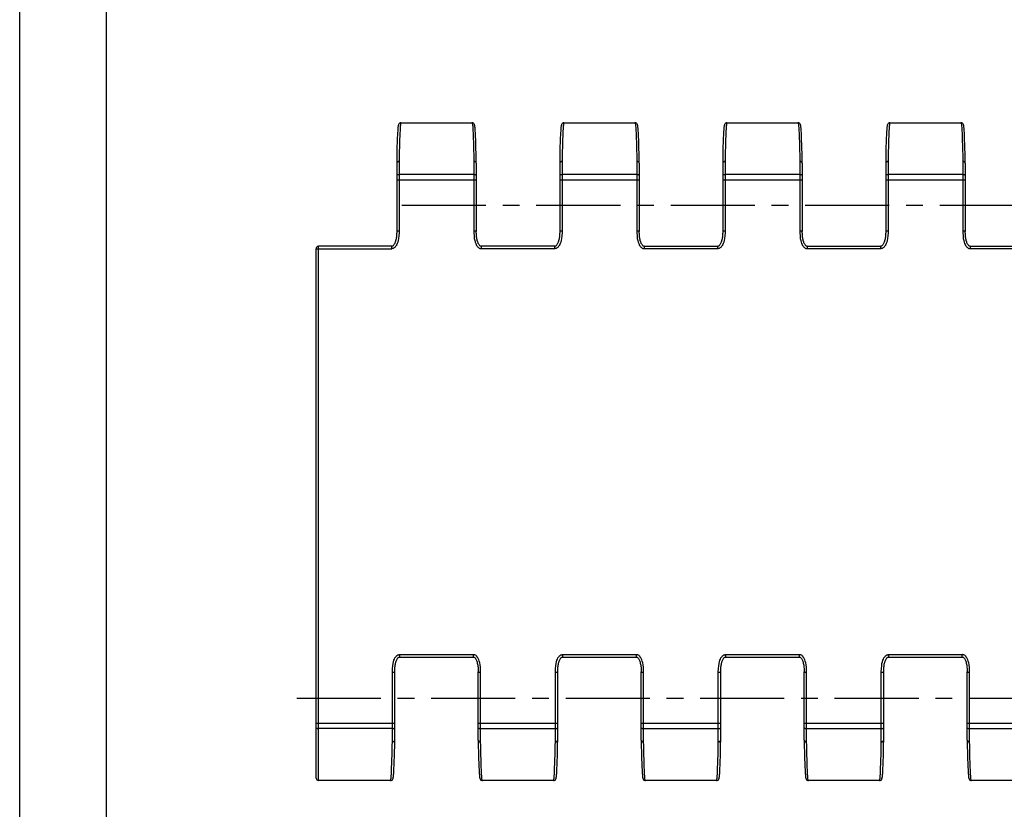
# Model space of a CAD drawing. Extents: x 0 to 420, y 0 to 297.
# Drawn here: x 0 to 101, y 134 to 216 of the extents above; entities that cross this region are included whole.
import ezdxf

# ---------------------------------------------------------------- set-up
doc = ezdxf.new("R2010")
doc.units = 0
doc.header["$LTSCALE"] = 23.1
doc.linetypes.add('CENTER', pattern=[0.6, 0.375, -0.075, 0.075, -0.075])
doc.layers.get('0').update_dxf_attribs({"linetype": 'CONTINUOUS'})
doc.layers.add('02___PRT_ALL_AXES', color=7, linetype='CONTINUOUS')
doc.layers.add('06___PRT_ALL_SURFS', color=7, linetype='CONTINUOUS')

msp = doc.modelspace()

# ---------------------------------------------------------------- linework, layer by layer
at = {"color": 7, "linetype": 'CONTINUOUS'}
for p, q in [((0, 0), (0, 297)), ((8.94, 10), (8.94, 287)), ((39.14, 204.93), (39.14, 204.93)), ((39.3, 204.98), (46.62, 204.98)), ((46.78, 204.93), (46.78, 204.93)), ((38.91, 202.98), (38.89, 202.49)), ((38.92, 203.4), (38.91, 202.98)), ((46.99, 203.58), (46.97, 203.87)), ((47, 203.2), (46.99, 203.58)), ((38.86, 200.86), (38.86, 200.83)), ((47.06, 200.83), (47.06, 200.86)), ((47.06, 200.83), (47.06, 193.77)), ((30.56, 137.43), (30.56, 192)), ((38.36, 192.25), (30.81, 192.25)), ((39.16, 149.91), (46.76, 149.91)), ((47.26, 148.36), (47.26, 148.36)), ((64.06, 148.36), (64.06, 148.36)), ((80.86, 148.36), (80.86, 148.36)), ((97.66, 148.36), (97.66, 148.36)), ((38.66, 141.3), (38.66, 141.34)), ((38.59, 138.77), (38.61, 139.18)), ((38.61, 139.18), (38.62, 139.67)), ((38.38, 137.23), (38.38, 137.23))]:
    msp.add_line(p, q, dxfattribs=at)
at = {"color": 9, "linetype": 'CONTINUOUS'}
for p, q in [((39.29, 204.98), (39.28, 204.96)), ((46.63, 204.98), (46.64, 204.96)), ((39.11, 200.99), (39.11, 200.96)), ((39.11, 200.96), (39.11, 193.8)), ((46.81, 200.99), (46.81, 200.96)), ((46.81, 200.96), (46.81, 193.8)), ((38.87, 200.86), (38.86, 200.83)), ((47.06, 200.83), (47.05, 200.86)), ((47.06, 199.08), (38.86, 199.08)), ((46.81, 199.64), (39.11, 199.64)), ((39.11, 193.8), (38.86, 193.8)), ((47.06, 193.8), (46.81, 193.8)), ((30.56, 192), (38.36, 192)), ((30.81, 137.18), (30.81, 192.25)), ((38.36, 192), (38.36, 192.25)), ((47.56, 192.25), (47.56, 192)), ((55.16, 192), (47.56, 192)), ((71.96, 192), (64.36, 192)), ((88.76, 192), (81.16, 192)), ((105.56, 192), (97.96, 192)), ((39.16, 150.16), (39.16, 149.91)), ((39.16, 150.16), (46.76, 150.16)), ((46.76, 149.91), (46.76, 150.16)), ((55.96, 150.16), (63.56, 150.16)), ((63.56, 149.91), (63.56, 150.16)), ((72.76, 150.16), (80.36, 150.16)), ((80.36, 149.91), (80.36, 150.16)), ((89.56, 150.16), (97.16, 150.16)), ((97.16, 149.91), (97.16, 150.16)), ((38.41, 141.2), (38.41, 148.36)), ((38.41, 148.36), (38.66, 148.36)), ((30.56, 143.08), (38.66, 143.08)), ((38.41, 142.53), (30.81, 142.53)), ((38.41, 141.17), (38.41, 141.2)), ((38.65, 141.31), (38.66, 141.34)), ((38.23, 137.18), (38.24, 137.2))]:
    msp.add_line(p, q, dxfattribs=at)
at = {"color": 7, "linetype": 'CONTINUOUS'}
for points in [[(39.14, 204.93), (39.1, 204.9), (39.07, 204.85), (39.05, 204.81), (39.04, 204.78), (39.03, 204.74), (39.02, 204.71), (39.01, 204.68), (39.01, 204.64), (39, 204.59), (38.99, 204.54), (38.99, 204.48), (38.98, 204.42), (38.98, 204.35), (38.97, 204.28), (38.97, 204.19), (38.96, 204.1), (38.95, 203.99), (38.95, 203.87), (38.94, 203.73), (38.92, 203.4)], [(39.26, 204.98), (39.22, 204.97), (39.18, 204.95), (39.14, 204.93)], [(39.3, 204.98), (39.29, 204.98), (39.26, 204.98)], [(46.66, 204.98), (46.64, 204.98), (46.62, 204.98)], [(46.78, 204.93), (46.77, 204.94), (46.72, 204.96), (46.68, 204.98), (46.66, 204.98)], [(46.97, 203.87), (46.97, 203.99), (46.96, 204.1), (46.95, 204.19), (46.95, 204.28), (46.94, 204.35), (46.94, 204.42), (46.93, 204.49), (46.92, 204.54), (46.92, 204.59), (46.91, 204.64), (46.91, 204.68), (46.9, 204.71), (46.89, 204.75), (46.88, 204.78), (46.87, 204.81), (46.85, 204.85), (46.82, 204.9), (46.78, 204.93)], [(47.06, 200.86), (47.05, 201.22), (47.05, 201.58), (47.04, 201.91), (47.03, 202.21), (47.02, 202.49), (47.02, 202.75), (47, 203.2)], [(38.89, 202.49), (38.89, 202.21), (38.88, 201.91), (38.87, 201.58), (38.87, 201.22), (38.86, 200.86)], [(38.86, 200.83), (38.86, 193.77), (38.86, 193.65), (38.85, 193.54), (38.85, 193.42), (38.84, 193.31), (38.83, 193.2), (38.81, 193.1), (38.79, 193), (38.77, 192.91), (38.75, 192.81), (38.74, 192.77), (38.71, 192.69), (38.68, 192.61), (38.65, 192.54), (38.61, 192.47), (38.57, 192.41), (38.53, 192.35), (38.48, 192.31), (38.43, 192.27), (38.37, 192.26), (38.36, 192.25)], [(47.56, 192.25), (47.54, 192.26), (47.49, 192.27), (47.44, 192.31), (47.39, 192.35), (47.35, 192.41), (47.31, 192.47), (47.27, 192.54), (47.24, 192.61), (47.21, 192.69), (47.18, 192.77), (47.17, 192.81), (47.14, 192.91), (47.12, 193), (47.11, 193.1), (47.09, 193.2), (47.08, 193.31), (47.07, 193.42), (47.07, 193.54), (47.06, 193.65), (47.06, 193.77)], [(30.81, 192.25), (30.73, 192.24), (30.66, 192.21), (30.61, 192.15), (30.57, 192.08), (30.56, 192)], [(38.66, 141.34), (38.66, 148.39), (38.66, 148.51), (38.67, 148.63), (38.67, 148.74), (38.68, 148.85), (38.69, 148.96), (38.71, 149.06), (38.72, 149.16), (38.74, 149.26), (38.77, 149.35), (38.78, 149.39), (38.81, 149.48), (38.84, 149.56), (38.87, 149.63), (38.91, 149.69), (38.95, 149.76), (38.99, 149.81), (39.04, 149.85), (39.09, 149.89), (39.14, 149.91), (39.16, 149.91)], [(38.62, 139.67), (38.63, 139.95), (38.64, 140.26), (38.65, 140.58), (38.65, 140.94), (38.66, 141.3)], [(38.38, 137.23), (38.42, 137.26), (38.45, 137.31), (38.47, 137.35), (38.48, 137.39), (38.49, 137.42), (38.5, 137.45), (38.51, 137.49), (38.51, 137.53), (38.52, 137.57), (38.52, 137.62), (38.53, 137.68), (38.54, 137.74), (38.54, 137.81), (38.55, 137.89), (38.55, 137.97), (38.56, 138.07), (38.57, 138.17), (38.57, 138.29), (38.58, 138.43), (38.59, 138.77)], [(38.22, 137.18), (38.23, 137.18), (38.26, 137.18)], [(38.26, 137.18), (38.3, 137.19), (38.34, 137.21), (38.38, 137.23)]]:
    msp.add_lwpolyline(points, dxfattribs=at)
at = {"color": 9, "linetype": 'CONTINUOUS'}
for points in [[(39.29, 204.98), (39.23, 204.97), (39.14, 204.93)], [(39.28, 204.96), (39.27, 204.91), (39.25, 204.84), (39.24, 204.75), (39.23, 204.63), (39.22, 204.49), (39.21, 204.33), (39.2, 204.14), (39.19, 203.93), (39.17, 203.58)], [(39.3, 204.98), (39.3, 204.98), (39.29, 204.98)], [(46.62, 204.98), (46.63, 204.98), (46.63, 204.98)], [(46.78, 204.93), (46.69, 204.97), (46.63, 204.98)], [(46.64, 204.96), (46.65, 204.91), (46.66, 204.84), (46.68, 204.75), (46.69, 204.63), (46.7, 204.49), (46.71, 204.33), (46.72, 204.14), (46.73, 203.93)], [(39.17, 203.58), (39.16, 203.32), (39.16, 203.04), (39.15, 202.74), (39.14, 202.42), (39.13, 202.09), (39.12, 201.74), (39.12, 201.37), (39.11, 200.99)], [(46.73, 203.93), (46.74, 203.58), (46.75, 203.32), (46.76, 203.04), (46.77, 202.74), (46.78, 202.42), (46.79, 202.09), (46.8, 201.74), (46.8, 201.37), (46.81, 200.99)], [(39.11, 200.99), (39.01, 200.98), (38.93, 200.95), (38.88, 200.91), (38.86, 200.86)], [(39.11, 200.96), (39.05, 200.95), (38.95, 200.93), (38.91, 200.91), (38.87, 200.86)], [(47.06, 200.86), (47.04, 200.91), (46.99, 200.95), (46.91, 200.98), (46.81, 200.99)], [(47.05, 200.86), (47, 200.91), (46.97, 200.93), (46.86, 200.95), (46.81, 200.96)], [(39.11, 199.64), (39.05, 199.63), (38.95, 199.62), (38.91, 199.6), (38.87, 199.56), (38.86, 199.54)], [(47.06, 199.54), (47.05, 199.56), (47, 199.6), (46.97, 199.62), (46.86, 199.63), (46.81, 199.64)], [(39.11, 193.8), (39.11, 193.62), (39.09, 193.31), (39.06, 193.06), (39.02, 192.85), (38.97, 192.68), (38.92, 192.54), (38.87, 192.42), (38.82, 192.33), (38.77, 192.25), (38.74, 192.21), (38.69, 192.16), (38.64, 192.11), (38.59, 192.08), (38.54, 192.05), (38.5, 192.03), (38.46, 192.02), (38.42, 192.01), (38.38, 192.01), (38.36, 192)], [(46.81, 193.8), (46.81, 193.62), (46.83, 193.31), (46.86, 193.06), (46.9, 192.85), (46.95, 192.68), (47, 192.54), (47.05, 192.42), (47.1, 192.33), (47.15, 192.25), (47.18, 192.22), (47.23, 192.16), (47.28, 192.11), (47.33, 192.08), (47.37, 192.05), (47.42, 192.03), (47.46, 192.02), (47.5, 192.01), (47.54, 192.01), (47.56, 192)], [(38.41, 148.36), (38.42, 148.72), (38.45, 149), (38.48, 149.23), (38.53, 149.42), (38.58, 149.58), (38.63, 149.7), (38.68, 149.81), (38.74, 149.89), (38.79, 149.96), (38.84, 150.02), (38.9, 150.06), (38.95, 150.1), (38.99, 150.12), (39.04, 150.14), (39.08, 150.15), (39.12, 150.16), (39.16, 150.16)], [(47.51, 148.36), (47.51, 148.55), (47.49, 148.86), (47.46, 149.11), (47.42, 149.31), (47.37, 149.48), (47.32, 149.62), (47.27, 149.74), (47.22, 149.84), (47.17, 149.91), (47.14, 149.95), (47.09, 150), (47.04, 150.05), (46.99, 150.09), (46.94, 150.11), (46.9, 150.13), (46.86, 150.15), (46.82, 150.15), (46.78, 150.16), (46.76, 150.16)], [(64.31, 148.36), (64.31, 148.55), (64.29, 148.86), (64.26, 149.11), (64.22, 149.31), (64.17, 149.48), (64.12, 149.62), (64.07, 149.74), (64.02, 149.84), (63.97, 149.91), (63.94, 149.95), (63.89, 150), (63.84, 150.05), (63.79, 150.09), (63.74, 150.11), (63.7, 150.13), (63.66, 150.15), (63.62, 150.15), (63.58, 150.16), (63.56, 150.16)], [(81.11, 148.36), (81.11, 148.55), (81.09, 148.86), (81.06, 149.11), (81.02, 149.31), (80.97, 149.48), (80.92, 149.62), (80.87, 149.74), (80.82, 149.84), (80.77, 149.91), (80.74, 149.95), (80.69, 150), (80.64, 150.05), (80.59, 150.09), (80.54, 150.11), (80.5, 150.13), (80.46, 150.15), (80.42, 150.15), (80.38, 150.16), (80.36, 150.16)], [(97.91, 148.36), (97.91, 148.55), (97.89, 148.86), (97.86, 149.11), (97.82, 149.31), (97.77, 149.48), (97.72, 149.62), (97.67, 149.74), (97.62, 149.84), (97.57, 149.91), (97.54, 149.95), (97.49, 150), (97.44, 150.05), (97.39, 150.09), (97.34, 150.11), (97.3, 150.13), (97.26, 150.15), (97.22, 150.15), (97.18, 150.16), (97.16, 150.16)], [(30.56, 142.62), (30.57, 142.59), (30.61, 142.56), (30.66, 142.54), (30.73, 142.53), (30.81, 142.53)], [(38.41, 142.53), (38.46, 142.53), (38.57, 142.55), (38.6, 142.56), (38.65, 142.6), (38.66, 142.62)], [(38.34, 138.58), (38.35, 138.84), (38.36, 139.12), (38.37, 139.42), (38.38, 139.74), (38.39, 140.08), (38.4, 140.43), (38.4, 140.79), (38.41, 141.17)], [(38.41, 141.2), (38.46, 141.21), (38.57, 141.23), (38.6, 141.25), (38.65, 141.31)], [(38.41, 141.17), (38.51, 141.18), (38.59, 141.21), (38.64, 141.25), (38.66, 141.3)], [(38.24, 137.2), (38.25, 137.25), (38.26, 137.32), (38.28, 137.41), (38.29, 137.53), (38.3, 137.67), (38.31, 137.84), (38.32, 138.02), (38.33, 138.23), (38.34, 138.58)], [(38.22, 137.18), (38.22, 137.18), (38.23, 137.18)], [(38.23, 137.18), (38.29, 137.19), (38.38, 137.23)]]:
    msp.add_lwpolyline(points, dxfattribs=at)
at = {"color": 7, "linetype": 'CONTINUOUS'}
msp.add_arc((30.81, 137.43), 0.25, 180, 270, dxfattribs=at)
at = {"layer": '02___PRT_ALL_AXES', "color": 2, "linetype": 'CENTER'}
for p, q in [((39.39, 196.48), (334.56, 196.48)), ((28.56, 145.68), (323.73, 145.68))]:
    msp.add_line(p, q, dxfattribs=at)
at = {"layer": '06___PRT_ALL_SURFS', "color": 7, "linetype": 'CONTINUOUS'}
for p, q in [((55.94, 204.93), (55.94, 204.93)), ((56.1, 204.98), (63.42, 204.98)), ((63.44, 204.98), (63.42, 204.98)), ((63.46, 204.98), (63.44, 204.98)), ((63.58, 204.93), (63.58, 204.93)), ((72.74, 204.93), (72.74, 204.93)), ((72.9, 204.98), (80.22, 204.98)), ((80.24, 204.98), (80.22, 204.98)), ((80.26, 204.98), (80.24, 204.98)), ((80.38, 204.93), (80.38, 204.93)), ((89.54, 204.93), (89.54, 204.93)), ((89.7, 204.98), (97.02, 204.98)), ((97.04, 204.98), (97.02, 204.98)), ((97.06, 204.98), (97.04, 204.98)), ((97.18, 204.93), (97.18, 204.93)), ((55.71, 202.98), (55.69, 202.49)), ((55.72, 203.4), (55.71, 202.98)), ((63.79, 203.58), (63.77, 203.87)), ((63.8, 203.2), (63.79, 203.58)), ((72.51, 202.98), (72.49, 202.49)), ((72.52, 203.4), (72.51, 202.98)), ((80.59, 203.58), (80.57, 203.87)), ((80.6, 203.2), (80.59, 203.58)), ((89.31, 202.98), (89.29, 202.49)), ((89.32, 203.4), (89.31, 202.98)), ((97.39, 203.58), (97.37, 203.87)), ((97.4, 203.2), (97.39, 203.58)), ((55.66, 200.86), (55.66, 200.83)), ((63.86, 200.83), (63.86, 200.86)), ((63.86, 200.83), (63.86, 193.77)), ((72.46, 200.86), (72.46, 200.83)), ((80.66, 200.83), (80.66, 200.86)), ((80.66, 200.83), (80.66, 193.77)), ((89.26, 200.86), (89.26, 200.83)), ((97.46, 200.83), (97.46, 200.86)), ((97.46, 200.83), (97.46, 193.77)), ((55.16, 192.25), (47.56, 192.25)), ((64.36, 192.25), (71.96, 192.25)), ((81.16, 192.25), (88.76, 192.25)), ((97.96, 192.25), (105.56, 192.25)), ((55.96, 149.91), (63.56, 149.91)), ((72.76, 149.91), (80.36, 149.91)), ((89.56, 149.91), (97.16, 149.91)), ((47.26, 141.34), (47.26, 148.39)), ((64.06, 141.34), (64.06, 148.39)), ((80.86, 141.34), (80.86, 148.39)), ((97.66, 141.34), (97.66, 148.39)), ((47.26, 141.34), (47.26, 141.3)), ((55.46, 141.3), (55.46, 141.34)), ((64.06, 141.34), (64.06, 141.3)), ((72.26, 141.3), (72.26, 141.34)), ((80.86, 141.34), (80.86, 141.3)), ((89.06, 141.3), (89.06, 141.34)), ((97.66, 141.34), (97.66, 141.3)), ((55.39, 138.77), (55.41, 139.18)), ((55.41, 139.18), (55.42, 139.67)), ((72.19, 138.77), (72.21, 139.18)), ((72.21, 139.18), (72.22, 139.67)), ((88.99, 138.77), (89.01, 139.18)), ((89.01, 139.18), (89.02, 139.67)), ((47.32, 138.96), (47.33, 138.59)), ((47.33, 138.59), (47.35, 138.29)), ((64.12, 138.96), (64.13, 138.59)), ((64.13, 138.59), (64.15, 138.29)), ((80.92, 138.96), (80.93, 138.59)), ((80.93, 138.59), (80.95, 138.29)), ((97.72, 138.96), (97.73, 138.59)), ((97.73, 138.59), (97.75, 138.29)), ((38.22, 137.18), (30.81, 137.18)), ((47.54, 137.23), (47.54, 137.23)), ((47.65, 137.18), (47.68, 137.18)), ((47.68, 137.18), (47.7, 137.18)), ((55.02, 137.18), (47.7, 137.18)), ((55.18, 137.23), (55.18, 137.23)), ((64.34, 137.23), (64.34, 137.23)), ((64.45, 137.18), (64.48, 137.18)), ((64.48, 137.18), (64.5, 137.18)), ((71.82, 137.18), (64.5, 137.18)), ((71.98, 137.23), (71.98, 137.23)), ((81.14, 137.23), (81.14, 137.23)), ((81.25, 137.18), (81.28, 137.18)), ((81.28, 137.18), (81.3, 137.18)), ((88.62, 137.18), (81.3, 137.18)), ((88.78, 137.23), (88.78, 137.23)), ((97.94, 137.23), (97.94, 137.23)), ((98.05, 137.18), (98.08, 137.18)), ((98.08, 137.18), (98.1, 137.18)), ((105.42, 137.18), (98.1, 137.18))]:
    msp.add_line(p, q, dxfattribs=at)
at = {"layer": '06___PRT_ALL_SURFS', "color": 9, "linetype": 'CONTINUOUS'}
for p, q in [((56.09, 204.98), (56.08, 204.96)), ((63.42, 204.98), (63.43, 204.98)), ((63.43, 204.98), (63.44, 204.96)), ((72.89, 204.98), (72.88, 204.96)), ((80.22, 204.98), (80.23, 204.98)), ((80.23, 204.98), (80.24, 204.96)), ((89.69, 204.98), (89.68, 204.96)), ((97.02, 204.98), (97.03, 204.98)), ((97.03, 204.98), (97.04, 204.96)), ((55.91, 200.99), (55.91, 200.96)), ((55.91, 200.96), (55.91, 193.8)), ((63.61, 200.99), (63.61, 200.96)), ((63.61, 200.96), (63.61, 193.8)), ((72.71, 200.99), (72.71, 200.96)), ((72.71, 200.96), (72.71, 193.8)), ((80.41, 200.99), (80.41, 200.96)), ((80.41, 200.96), (80.41, 193.8)), ((89.51, 200.99), (89.51, 200.96)), ((89.51, 200.96), (89.51, 193.8)), ((97.21, 200.99), (97.21, 200.96)), ((97.21, 200.96), (97.21, 193.8)), ((55.67, 200.86), (55.66, 200.83)), ((63.86, 200.83), (63.85, 200.86)), ((72.47, 200.86), (72.46, 200.83)), ((80.66, 200.83), (80.65, 200.86)), ((89.27, 200.86), (89.26, 200.83)), ((97.46, 200.83), (97.45, 200.86)), ((63.86, 199.08), (55.66, 199.08)), ((63.61, 199.64), (55.91, 199.64)), ((80.66, 199.08), (72.46, 199.08)), ((80.41, 199.64), (72.71, 199.64)), ((97.46, 199.08), (89.26, 199.08)), ((97.21, 199.64), (89.51, 199.64)), ((55.91, 193.8), (55.66, 193.8)), ((63.86, 193.8), (63.61, 193.8)), ((72.71, 193.8), (72.46, 193.8)), ((80.66, 193.8), (80.41, 193.8)), ((89.51, 193.8), (89.26, 193.8)), ((97.46, 193.8), (97.21, 193.8)), ((55.16, 192), (55.16, 192.25)), ((64.36, 192.25), (64.36, 192)), ((71.96, 192), (71.96, 192.25)), ((81.16, 192.25), (81.16, 192)), ((88.76, 192), (88.76, 192.25)), ((97.96, 192.25), (97.96, 192)), ((55.96, 150.16), (55.96, 149.91)), ((72.76, 150.16), (72.76, 149.91)), ((89.56, 150.16), (89.56, 149.91)), ((47.26, 148.36), (47.51, 148.36)), ((47.51, 141.2), (47.51, 148.36)), ((55.21, 141.2), (55.21, 148.36)), ((55.21, 148.36), (55.46, 148.36)), ((64.06, 148.36), (64.31, 148.36)), ((64.31, 141.2), (64.31, 148.36)), ((72.01, 141.2), (72.01, 148.36)), ((72.01, 148.36), (72.26, 148.36)), ((80.86, 148.36), (81.11, 148.36)), ((81.11, 141.2), (81.11, 148.36)), ((88.81, 141.2), (88.81, 148.36)), ((88.81, 148.36), (89.06, 148.36)), ((97.66, 148.36), (97.91, 148.36)), ((97.91, 141.2), (97.91, 148.36)), ((47.26, 143.08), (55.46, 143.08)), ((47.51, 142.53), (55.21, 142.53)), ((64.06, 143.08), (72.26, 143.08)), ((64.31, 142.53), (72.01, 142.53)), ((80.86, 143.08), (89.06, 143.08)), ((81.11, 142.53), (88.81, 142.53)), ((97.66, 143.08), (105.86, 143.08)), ((97.91, 142.53), (105.61, 142.53)), ((47.26, 141.34), (47.27, 141.31)), ((47.51, 141.17), (47.51, 141.2)), ((55.21, 141.17), (55.21, 141.2)), ((55.45, 141.31), (55.46, 141.34)), ((64.06, 141.34), (64.07, 141.31)), ((64.31, 141.17), (64.31, 141.2)), ((72.01, 141.17), (72.01, 141.2)), ((72.25, 141.31), (72.26, 141.34)), ((80.86, 141.34), (80.87, 141.31)), ((81.11, 141.17), (81.11, 141.2)), ((88.81, 141.17), (88.81, 141.2)), ((89.05, 141.31), (89.06, 141.34)), ((97.66, 141.34), (97.67, 141.31)), ((97.91, 141.17), (97.91, 141.2)), ((47.69, 137.18), (47.68, 137.2)), ((47.7, 137.18), (47.69, 137.18)), ((55.03, 137.18), (55.04, 137.2)), ((64.49, 137.18), (64.48, 137.2)), ((64.5, 137.18), (64.49, 137.18)), ((71.83, 137.18), (71.84, 137.2)), ((81.29, 137.18), (81.28, 137.2)), ((81.3, 137.18), (81.29, 137.18)), ((88.63, 137.18), (88.64, 137.2)), ((98.09, 137.18), (98.08, 137.2)), ((98.1, 137.18), (98.09, 137.18))]:
    msp.add_line(p, q, dxfattribs=at)
at = {"layer": '06___PRT_ALL_SURFS', "color": 7, "linetype": 'CONTINUOUS'}
for points in [[(55.94, 204.93), (55.9, 204.9), (55.87, 204.85), (55.85, 204.81), (55.84, 204.78), (55.83, 204.74), (55.82, 204.71), (55.81, 204.68), (55.81, 204.64), (55.8, 204.59), (55.79, 204.54), (55.79, 204.48), (55.78, 204.42), (55.78, 204.35), (55.77, 204.28), (55.77, 204.19), (55.76, 204.1), (55.75, 203.99), (55.75, 203.87), (55.74, 203.73), (55.72, 203.4)], [(56.06, 204.98), (56.02, 204.97), (55.98, 204.95), (55.94, 204.93)], [(56.1, 204.98), (56.09, 204.98), (56.06, 204.98)], [(63.58, 204.93), (63.54, 204.95), (63.5, 204.97), (63.46, 204.98)], [(63.77, 203.87), (63.77, 203.99), (63.76, 204.1), (63.75, 204.19), (63.75, 204.28), (63.74, 204.35), (63.74, 204.42), (63.73, 204.49), (63.72, 204.54), (63.72, 204.59), (63.71, 204.64), (63.71, 204.68), (63.7, 204.71), (63.69, 204.75), (63.68, 204.78), (63.67, 204.81), (63.65, 204.85), (63.62, 204.9), (63.58, 204.93)], [(72.74, 204.93), (72.7, 204.9), (72.67, 204.85), (72.65, 204.81), (72.64, 204.78), (72.63, 204.74), (72.62, 204.71), (72.61, 204.68), (72.61, 204.64), (72.6, 204.59), (72.59, 204.54), (72.59, 204.48), (72.58, 204.42), (72.58, 204.35), (72.57, 204.28), (72.57, 204.19), (72.56, 204.1), (72.55, 203.99), (72.55, 203.87), (72.54, 203.73), (72.52, 203.4)], [(72.86, 204.98), (72.82, 204.97), (72.78, 204.95), (72.74, 204.93)], [(72.9, 204.98), (72.89, 204.98), (72.86, 204.98)], [(80.38, 204.93), (80.34, 204.95), (80.3, 204.97), (80.26, 204.98)], [(80.57, 203.87), (80.57, 203.99), (80.56, 204.1), (80.55, 204.19), (80.55, 204.28), (80.54, 204.35), (80.54, 204.42), (80.53, 204.49), (80.52, 204.54), (80.52, 204.59), (80.51, 204.64), (80.51, 204.68), (80.5, 204.71), (80.49, 204.75), (80.48, 204.78), (80.47, 204.81), (80.45, 204.85), (80.42, 204.9), (80.38, 204.93)], [(89.54, 204.93), (89.5, 204.9), (89.47, 204.85), (89.45, 204.81), (89.44, 204.78), (89.43, 204.74), (89.42, 204.71), (89.41, 204.68), (89.41, 204.64), (89.4, 204.59), (89.39, 204.54), (89.39, 204.48), (89.38, 204.42), (89.38, 204.35), (89.37, 204.28), (89.37, 204.19), (89.36, 204.1), (89.35, 203.99), (89.35, 203.87), (89.34, 203.73), (89.32, 203.4)], [(89.66, 204.98), (89.62, 204.97), (89.58, 204.95), (89.54, 204.93)], [(89.7, 204.98), (89.69, 204.98), (89.66, 204.98)], [(97.18, 204.93), (97.14, 204.95), (97.1, 204.97), (97.06, 204.98)], [(97.37, 203.87), (97.37, 203.99), (97.36, 204.1), (97.35, 204.19), (97.35, 204.28), (97.34, 204.35), (97.34, 204.42), (97.33, 204.49), (97.32, 204.54), (97.32, 204.59), (97.31, 204.64), (97.31, 204.68), (97.3, 204.71), (97.29, 204.75), (97.28, 204.78), (97.27, 204.81), (97.25, 204.85), (97.22, 204.9), (97.18, 204.93)], [(63.86, 200.86), (63.85, 201.22), (63.85, 201.58), (63.84, 201.91), (63.83, 202.21), (63.82, 202.49), (63.82, 202.75), (63.8, 203.2)], [(80.66, 200.86), (80.65, 201.22), (80.65, 201.58), (80.64, 201.91), (80.63, 202.21), (80.62, 202.49), (80.62, 202.75), (80.6, 203.2)], [(97.46, 200.86), (97.45, 201.22), (97.45, 201.58), (97.44, 201.91), (97.43, 202.21), (97.42, 202.49), (97.42, 202.75), (97.4, 203.2)], [(55.69, 202.49), (55.69, 202.21), (55.68, 201.91), (55.67, 201.58), (55.67, 201.22), (55.66, 200.86)], [(72.49, 202.49), (72.49, 202.21), (72.48, 201.91), (72.47, 201.58), (72.47, 201.22), (72.46, 200.86)], [(89.29, 202.49), (89.29, 202.21), (89.28, 201.91), (89.27, 201.58), (89.27, 201.22), (89.26, 200.86)], [(55.66, 200.83), (55.66, 193.77), (55.66, 193.65), (55.65, 193.54), (55.65, 193.42), (55.64, 193.31), (55.63, 193.2), (55.61, 193.1), (55.59, 193), (55.57, 192.91), (55.55, 192.81), (55.54, 192.77), (55.51, 192.69), (55.48, 192.61), (55.45, 192.54), (55.41, 192.47), (55.37, 192.41), (55.33, 192.35), (55.28, 192.31), (55.23, 192.27), (55.17, 192.26), (55.16, 192.25)], [(72.46, 200.83), (72.46, 193.77), (72.46, 193.65), (72.45, 193.54), (72.45, 193.42), (72.44, 193.31), (72.43, 193.2), (72.41, 193.1), (72.39, 193), (72.37, 192.91), (72.35, 192.81), (72.34, 192.77), (72.31, 192.69), (72.28, 192.61), (72.25, 192.54), (72.21, 192.47), (72.17, 192.41), (72.13, 192.35), (72.08, 192.31), (72.03, 192.27), (71.97, 192.26), (71.96, 192.25)], [(89.26, 200.83), (89.26, 193.77), (89.26, 193.65), (89.25, 193.54), (89.25, 193.42), (89.24, 193.31), (89.23, 193.2), (89.21, 193.1), (89.19, 193), (89.17, 192.91), (89.15, 192.81), (89.14, 192.77), (89.11, 192.69), (89.08, 192.61), (89.05, 192.54), (89.01, 192.47), (88.97, 192.41), (88.93, 192.35), (88.88, 192.31), (88.83, 192.27), (88.77, 192.26), (88.76, 192.25)], [(64.36, 192.25), (64.34, 192.26), (64.29, 192.27), (64.24, 192.31), (64.19, 192.35), (64.15, 192.41), (64.11, 192.47), (64.07, 192.54), (64.04, 192.61), (64.01, 192.69), (63.98, 192.77), (63.97, 192.81), (63.94, 192.91), (63.92, 193), (63.91, 193.1), (63.89, 193.2), (63.88, 193.31), (63.87, 193.42), (63.87, 193.54), (63.86, 193.65), (63.86, 193.77)], [(81.16, 192.25), (81.14, 192.26), (81.09, 192.27), (81.04, 192.31), (80.99, 192.35), (80.95, 192.41), (80.91, 192.47), (80.87, 192.54), (80.84, 192.61), (80.81, 192.69), (80.78, 192.77), (80.77, 192.81), (80.74, 192.91), (80.72, 193), (80.71, 193.1), (80.69, 193.2), (80.68, 193.31), (80.67, 193.42), (80.67, 193.54), (80.66, 193.65), (80.66, 193.77)], [(97.96, 192.25), (97.94, 192.26), (97.89, 192.27), (97.84, 192.31), (97.79, 192.35), (97.75, 192.41), (97.71, 192.47), (97.67, 192.54), (97.64, 192.61), (97.61, 192.69), (97.58, 192.77), (97.57, 192.81), (97.54, 192.91), (97.52, 193), (97.51, 193.1), (97.49, 193.2), (97.48, 193.31), (97.47, 193.42), (97.47, 193.54), (97.46, 193.65), (97.46, 193.77)], [(46.76, 149.91), (46.77, 149.91), (46.83, 149.89), (46.88, 149.85), (46.93, 149.81), (46.97, 149.76), (47.01, 149.69), (47.05, 149.63), (47.08, 149.56), (47.11, 149.48), (47.14, 149.39), (47.15, 149.35), (47.17, 149.26), (47.19, 149.16), (47.21, 149.06), (47.23, 148.96), (47.24, 148.85), (47.25, 148.74), (47.25, 148.63), (47.26, 148.51), (47.26, 148.39)], [(55.46, 141.34), (55.46, 148.39), (55.46, 148.51), (55.47, 148.63), (55.47, 148.74), (55.48, 148.85), (55.49, 148.96), (55.51, 149.06), (55.52, 149.16), (55.54, 149.26), (55.57, 149.35), (55.58, 149.39), (55.61, 149.48), (55.64, 149.56), (55.67, 149.63), (55.71, 149.69), (55.75, 149.76), (55.79, 149.81), (55.84, 149.85), (55.89, 149.89), (55.94, 149.91), (55.96, 149.91)], [(63.56, 149.91), (63.57, 149.91), (63.63, 149.89), (63.68, 149.85), (63.73, 149.81), (63.77, 149.76), (63.81, 149.69), (63.85, 149.63), (63.88, 149.56), (63.91, 149.48), (63.94, 149.39), (63.95, 149.35), (63.97, 149.26), (63.99, 149.16), (64.01, 149.06), (64.03, 148.96), (64.04, 148.85), (64.05, 148.74), (64.05, 148.63), (64.06, 148.51), (64.06, 148.39)], [(72.26, 141.34), (72.26, 148.39), (72.26, 148.51), (72.27, 148.63), (72.27, 148.74), (72.28, 148.85), (72.29, 148.96), (72.31, 149.06), (72.32, 149.16), (72.34, 149.26), (72.37, 149.35), (72.38, 149.39), (72.41, 149.48), (72.44, 149.56), (72.47, 149.63), (72.51, 149.69), (72.55, 149.76), (72.59, 149.81), (72.64, 149.85), (72.69, 149.89), (72.74, 149.91), (72.76, 149.91)], [(80.36, 149.91), (80.37, 149.91), (80.43, 149.89), (80.48, 149.85), (80.53, 149.81), (80.57, 149.76), (80.61, 149.69), (80.65, 149.63), (80.68, 149.56), (80.71, 149.48), (80.74, 149.39), (80.75, 149.35), (80.77, 149.26), (80.79, 149.16), (80.81, 149.06), (80.83, 148.96), (80.84, 148.85), (80.85, 148.74), (80.85, 148.63), (80.86, 148.51), (80.86, 148.39)], [(89.06, 141.34), (89.06, 148.39), (89.06, 148.51), (89.07, 148.63), (89.07, 148.74), (89.08, 148.85), (89.09, 148.96), (89.11, 149.06), (89.12, 149.16), (89.14, 149.26), (89.17, 149.35), (89.18, 149.39), (89.21, 149.48), (89.24, 149.56), (89.27, 149.63), (89.31, 149.69), (89.35, 149.76), (89.39, 149.81), (89.44, 149.85), (89.49, 149.89), (89.54, 149.91), (89.56, 149.91)], [(97.16, 149.91), (97.17, 149.91), (97.23, 149.89), (97.28, 149.85), (97.33, 149.81), (97.37, 149.76), (97.41, 149.69), (97.45, 149.63), (97.48, 149.56), (97.51, 149.48), (97.54, 149.39), (97.55, 149.35), (97.57, 149.26), (97.59, 149.16), (97.61, 149.06), (97.63, 148.96), (97.64, 148.85), (97.65, 148.74), (97.65, 148.63), (97.66, 148.51), (97.66, 148.39)], [(47.26, 141.3), (47.27, 140.94), (47.27, 140.58), (47.28, 140.25), (47.29, 139.95), (47.29, 139.67), (47.3, 139.42), (47.32, 138.96)], [(55.42, 139.67), (55.43, 139.95), (55.44, 140.26), (55.45, 140.58), (55.45, 140.94), (55.46, 141.3)], [(64.06, 141.3), (64.07, 140.94), (64.07, 140.58), (64.08, 140.25), (64.09, 139.95), (64.09, 139.67), (64.1, 139.42), (64.12, 138.96)], [(72.22, 139.67), (72.23, 139.95), (72.24, 140.26), (72.25, 140.58), (72.25, 140.94), (72.26, 141.3)], [(80.86, 141.3), (80.87, 140.94), (80.87, 140.58), (80.88, 140.25), (80.89, 139.95), (80.89, 139.67), (80.9, 139.42), (80.92, 138.96)], [(89.02, 139.67), (89.03, 139.95), (89.04, 140.26), (89.05, 140.58), (89.05, 140.94), (89.06, 141.3)], [(97.66, 141.3), (97.67, 140.94), (97.67, 140.58), (97.68, 140.25), (97.69, 139.95), (97.69, 139.67), (97.7, 139.42), (97.72, 138.96)], [(47.35, 138.29), (47.35, 138.17), (47.36, 138.06), (47.37, 137.97), (47.37, 137.89), (47.38, 137.81), (47.38, 137.74), (47.39, 137.68), (47.39, 137.62), (47.4, 137.57), (47.41, 137.53), (47.41, 137.49), (47.42, 137.45), (47.43, 137.42), (47.44, 137.39), (47.45, 137.35), (47.47, 137.31), (47.5, 137.26), (47.54, 137.23)], [(55.18, 137.23), (55.22, 137.26), (55.25, 137.31), (55.27, 137.35), (55.28, 137.39), (55.29, 137.42), (55.3, 137.45), (55.31, 137.49), (55.31, 137.53), (55.32, 137.57), (55.32, 137.62), (55.33, 137.68), (55.34, 137.74), (55.34, 137.81), (55.35, 137.89), (55.35, 137.97), (55.36, 138.07), (55.37, 138.17), (55.37, 138.29), (55.38, 138.43), (55.39, 138.77)], [(64.15, 138.29), (64.15, 138.17), (64.16, 138.06), (64.17, 137.97), (64.17, 137.89), (64.18, 137.81), (64.18, 137.74), (64.19, 137.68), (64.19, 137.62), (64.2, 137.57), (64.21, 137.53), (64.21, 137.49), (64.22, 137.45), (64.23, 137.42), (64.24, 137.39), (64.25, 137.35), (64.27, 137.31), (64.3, 137.26), (64.34, 137.23)], [(71.98, 137.23), (72.02, 137.26), (72.05, 137.31), (72.07, 137.35), (72.08, 137.39), (72.09, 137.42), (72.1, 137.45), (72.11, 137.49), (72.11, 137.53), (72.12, 137.57), (72.12, 137.62), (72.13, 137.68), (72.14, 137.74), (72.14, 137.81), (72.15, 137.89), (72.15, 137.97), (72.16, 138.07), (72.17, 138.17), (72.17, 138.29), (72.18, 138.43), (72.19, 138.77)], [(80.95, 138.29), (80.95, 138.17), (80.96, 138.06), (80.97, 137.97), (80.97, 137.89), (80.98, 137.81), (80.98, 137.74), (80.99, 137.68), (80.99, 137.62), (81, 137.57), (81.01, 137.53), (81.01, 137.49), (81.02, 137.45), (81.03, 137.42), (81.04, 137.39), (81.05, 137.35), (81.07, 137.31), (81.1, 137.26), (81.14, 137.23)], [(88.78, 137.23), (88.82, 137.26), (88.85, 137.31), (88.87, 137.35), (88.88, 137.39), (88.89, 137.42), (88.9, 137.45), (88.91, 137.49), (88.91, 137.53), (88.92, 137.57), (88.92, 137.62), (88.93, 137.68), (88.94, 137.74), (88.94, 137.81), (88.95, 137.89), (88.95, 137.97), (88.96, 138.07), (88.97, 138.17), (88.97, 138.29), (88.98, 138.43), (88.99, 138.77)], [(97.75, 138.29), (97.75, 138.17), (97.76, 138.06), (97.77, 137.97), (97.77, 137.89), (97.78, 137.81), (97.78, 137.74), (97.79, 137.68), (97.79, 137.62), (97.8, 137.57), (97.81, 137.53), (97.81, 137.49), (97.82, 137.45), (97.83, 137.42), (97.84, 137.39), (97.85, 137.35), (97.87, 137.31), (97.9, 137.26), (97.94, 137.23)], [(47.54, 137.23), (47.58, 137.21), (47.62, 137.19), (47.65, 137.18)], [(55.02, 137.18), (55.03, 137.18), (55.06, 137.18)], [(55.06, 137.18), (55.1, 137.19), (55.14, 137.21), (55.18, 137.23)], [(64.34, 137.23), (64.38, 137.21), (64.42, 137.19), (64.45, 137.18)], [(71.82, 137.18), (71.83, 137.18), (71.86, 137.18)], [(71.86, 137.18), (71.9, 137.19), (71.94, 137.21), (71.98, 137.23)], [(81.14, 137.23), (81.18, 137.21), (81.22, 137.19), (81.25, 137.18)], [(88.62, 137.18), (88.63, 137.18), (88.66, 137.18)], [(88.66, 137.18), (88.7, 137.19), (88.74, 137.21), (88.78, 137.23)], [(97.94, 137.23), (97.98, 137.21), (98.02, 137.19), (98.05, 137.18)]]:
    msp.add_lwpolyline(points, dxfattribs=at)
at = {"layer": '06___PRT_ALL_SURFS', "color": 9, "linetype": 'CONTINUOUS'}
for points in [[(56.09, 204.98), (56.03, 204.97), (55.94, 204.93)], [(56.08, 204.96), (56.07, 204.91), (56.05, 204.84), (56.04, 204.75), (56.03, 204.63), (56.02, 204.49), (56.01, 204.33), (56, 204.14), (55.99, 203.93), (55.97, 203.58)], [(56.1, 204.98), (56.1, 204.98), (56.09, 204.98)], [(63.58, 204.93), (63.49, 204.97), (63.43, 204.98)], [(63.44, 204.96), (63.45, 204.91), (63.46, 204.84), (63.48, 204.75), (63.49, 204.63), (63.5, 204.49), (63.51, 204.33), (63.52, 204.14), (63.53, 203.93)], [(72.89, 204.98), (72.83, 204.97), (72.74, 204.93)], [(72.88, 204.96), (72.87, 204.91), (72.85, 204.84), (72.84, 204.75), (72.83, 204.63), (72.82, 204.49), (72.81, 204.33), (72.8, 204.14), (72.79, 203.93), (72.77, 203.58)], [(72.9, 204.98), (72.9, 204.98), (72.89, 204.98)], [(80.38, 204.93), (80.29, 204.97), (80.23, 204.98)], [(80.24, 204.96), (80.25, 204.91), (80.26, 204.84), (80.28, 204.75), (80.29, 204.63), (80.3, 204.49), (80.31, 204.33), (80.32, 204.14), (80.33, 203.93)], [(89.69, 204.98), (89.63, 204.97), (89.54, 204.93)], [(89.68, 204.96), (89.67, 204.91), (89.65, 204.84), (89.64, 204.75), (89.63, 204.63), (89.62, 204.49), (89.61, 204.33), (89.6, 204.14), (89.59, 203.93), (89.57, 203.58)], [(89.7, 204.98), (89.7, 204.98), (89.69, 204.98)], [(97.18, 204.93), (97.09, 204.97), (97.03, 204.98)], [(97.04, 204.96), (97.05, 204.91), (97.06, 204.84), (97.08, 204.75), (97.09, 204.63), (97.1, 204.49), (97.11, 204.33), (97.12, 204.14), (97.13, 203.93)], [(55.97, 203.58), (55.96, 203.32), (55.96, 203.04), (55.95, 202.74), (55.94, 202.42), (55.93, 202.09), (55.92, 201.74), (55.92, 201.37), (55.91, 200.99)], [(63.53, 203.93), (63.54, 203.58), (63.55, 203.32), (63.56, 203.04), (63.57, 202.74), (63.58, 202.42), (63.59, 202.09), (63.6, 201.74), (63.6, 201.37), (63.61, 200.99)], [(72.77, 203.58), (72.76, 203.32), (72.76, 203.04), (72.75, 202.74), (72.74, 202.42), (72.73, 202.09), (72.72, 201.74), (72.72, 201.37), (72.71, 200.99)], [(80.33, 203.93), (80.34, 203.58), (80.35, 203.32), (80.36, 203.04), (80.37, 202.74), (80.38, 202.42), (80.39, 202.09), (80.4, 201.74), (80.4, 201.37), (80.41, 200.99)], [(89.57, 203.58), (89.56, 203.32), (89.56, 203.04), (89.55, 202.74), (89.54, 202.42), (89.53, 202.09), (89.52, 201.74), (89.52, 201.37), (89.51, 200.99)], [(97.13, 203.93), (97.14, 203.58), (97.15, 203.32), (97.16, 203.04), (97.17, 202.74), (97.18, 202.42), (97.19, 202.09), (97.2, 201.74), (97.2, 201.37), (97.21, 200.99)], [(55.91, 200.99), (55.81, 200.98), (55.73, 200.95), (55.68, 200.91), (55.66, 200.86)], [(55.91, 200.96), (55.85, 200.95), (55.75, 200.93), (55.71, 200.91), (55.67, 200.86)], [(63.86, 200.86), (63.84, 200.91), (63.79, 200.95), (63.71, 200.98), (63.61, 200.99)], [(63.85, 200.86), (63.8, 200.91), (63.77, 200.93), (63.66, 200.95), (63.61, 200.96)], [(72.71, 200.99), (72.61, 200.98), (72.53, 200.95), (72.48, 200.91), (72.46, 200.86)], [(72.71, 200.96), (72.65, 200.95), (72.55, 200.93), (72.51, 200.91), (72.47, 200.86)], [(80.66, 200.86), (80.64, 200.91), (80.59, 200.95), (80.51, 200.98), (80.41, 200.99)], [(80.65, 200.86), (80.6, 200.91), (80.57, 200.93), (80.46, 200.95), (80.41, 200.96)], [(89.51, 200.99), (89.41, 200.98), (89.33, 200.95), (89.28, 200.91), (89.26, 200.86)], [(89.51, 200.96), (89.45, 200.95), (89.35, 200.93), (89.31, 200.91), (89.27, 200.86)], [(97.46, 200.86), (97.44, 200.91), (97.39, 200.95), (97.31, 200.98), (97.21, 200.99)], [(97.45, 200.86), (97.4, 200.91), (97.37, 200.93), (97.26, 200.95), (97.21, 200.96)], [(55.91, 199.64), (55.85, 199.63), (55.75, 199.62), (55.71, 199.6), (55.67, 199.56), (55.66, 199.54)], [(63.86, 199.54), (63.85, 199.56), (63.8, 199.6), (63.77, 199.62), (63.66, 199.63), (63.61, 199.64)], [(72.71, 199.64), (72.65, 199.63), (72.55, 199.62), (72.51, 199.6), (72.47, 199.56), (72.46, 199.54)], [(80.66, 199.54), (80.65, 199.56), (80.6, 199.6), (80.57, 199.62), (80.46, 199.63), (80.41, 199.64)], [(89.51, 199.64), (89.45, 199.63), (89.35, 199.62), (89.31, 199.6), (89.27, 199.56), (89.26, 199.54)], [(97.46, 199.54), (97.45, 199.56), (97.4, 199.6), (97.37, 199.62), (97.26, 199.63), (97.21, 199.64)], [(55.91, 193.8), (55.91, 193.62), (55.89, 193.31), (55.86, 193.06), (55.82, 192.85), (55.77, 192.68), (55.72, 192.54), (55.67, 192.42), (55.62, 192.33), (55.57, 192.25), (55.54, 192.21), (55.49, 192.16), (55.44, 192.11), (55.39, 192.08), (55.34, 192.05), (55.3, 192.03), (55.26, 192.02), (55.22, 192.01), (55.18, 192.01), (55.16, 192)], [(63.61, 193.8), (63.61, 193.62), (63.63, 193.31), (63.66, 193.06), (63.7, 192.85), (63.75, 192.68), (63.8, 192.54), (63.85, 192.42), (63.9, 192.33), (63.95, 192.25), (63.98, 192.22), (64.03, 192.16), (64.08, 192.11), (64.13, 192.08), (64.17, 192.05), (64.22, 192.03), (64.26, 192.02), (64.3, 192.01), (64.34, 192.01), (64.36, 192)], [(72.71, 193.8), (72.71, 193.62), (72.69, 193.31), (72.66, 193.06), (72.62, 192.85), (72.57, 192.68), (72.52, 192.54), (72.47, 192.42), (72.42, 192.33), (72.37, 192.25), (72.34, 192.21), (72.29, 192.16), (72.24, 192.11), (72.19, 192.08), (72.14, 192.05), (72.1, 192.03), (72.06, 192.02), (72.02, 192.01), (71.98, 192.01), (71.96, 192)], [(80.41, 193.8), (80.41, 193.62), (80.43, 193.31), (80.46, 193.06), (80.5, 192.85), (80.55, 192.68), (80.6, 192.54), (80.65, 192.42), (80.7, 192.33), (80.75, 192.25), (80.78, 192.22), (80.83, 192.16), (80.88, 192.11), (80.93, 192.08), (80.97, 192.05), (81.02, 192.03), (81.06, 192.02), (81.1, 192.01), (81.14, 192.01), (81.16, 192)], [(89.51, 193.8), (89.51, 193.62), (89.49, 193.31), (89.46, 193.06), (89.42, 192.85), (89.37, 192.68), (89.32, 192.54), (89.27, 192.42), (89.22, 192.33), (89.17, 192.25), (89.14, 192.21), (89.09, 192.16), (89.04, 192.11), (88.99, 192.08), (88.94, 192.05), (88.9, 192.03), (88.86, 192.02), (88.82, 192.01), (88.78, 192.01), (88.76, 192)], [(97.21, 193.8), (97.21, 193.62), (97.23, 193.31), (97.26, 193.06), (97.3, 192.85), (97.35, 192.68), (97.4, 192.54), (97.45, 192.42), (97.5, 192.33), (97.55, 192.25), (97.58, 192.22), (97.63, 192.16), (97.68, 192.11), (97.73, 192.08), (97.77, 192.05), (97.82, 192.03), (97.86, 192.02), (97.9, 192.01), (97.94, 192.01), (97.96, 192)], [(55.21, 148.36), (55.22, 148.72), (55.25, 149), (55.28, 149.23), (55.33, 149.42), (55.38, 149.58), (55.43, 149.7), (55.48, 149.81), (55.54, 149.89), (55.59, 149.96), (55.64, 150.02), (55.7, 150.06), (55.75, 150.1), (55.79, 150.12), (55.84, 150.14), (55.88, 150.15), (55.92, 150.16), (55.96, 150.16)], [(72.01, 148.36), (72.02, 148.72), (72.05, 149), (72.08, 149.23), (72.13, 149.42), (72.18, 149.58), (72.23, 149.7), (72.28, 149.81), (72.34, 149.89), (72.39, 149.96), (72.44, 150.02), (72.5, 150.06), (72.55, 150.1), (72.59, 150.12), (72.64, 150.14), (72.68, 150.15), (72.72, 150.16), (72.76, 150.16)], [(88.81, 148.36), (88.82, 148.72), (88.85, 149), (88.88, 149.23), (88.93, 149.42), (88.98, 149.58), (89.03, 149.7), (89.08, 149.81), (89.14, 149.89), (89.19, 149.96), (89.24, 150.02), (89.3, 150.06), (89.35, 150.1), (89.39, 150.12), (89.44, 150.14), (89.48, 150.15), (89.52, 150.16), (89.56, 150.16)], [(47.26, 142.62), (47.27, 142.6), (47.31, 142.56), (47.35, 142.55), (47.45, 142.53), (47.51, 142.53)], [(55.21, 142.53), (55.26, 142.53), (55.37, 142.55), (55.4, 142.56), (55.45, 142.6), (55.46, 142.62)], [(64.06, 142.62), (64.07, 142.6), (64.11, 142.56), (64.15, 142.55), (64.25, 142.53), (64.31, 142.53)], [(72.01, 142.53), (72.06, 142.53), (72.17, 142.55), (72.2, 142.56), (72.25, 142.6), (72.26, 142.62)], [(80.86, 142.62), (80.87, 142.6), (80.91, 142.56), (80.95, 142.55), (81.05, 142.53), (81.11, 142.53)], [(88.81, 142.53), (88.86, 142.53), (88.97, 142.55), (89, 142.56), (89.05, 142.6), (89.06, 142.62)], [(97.66, 142.62), (97.67, 142.6), (97.71, 142.56), (97.75, 142.55), (97.85, 142.53), (97.91, 142.53)], [(47.26, 141.3), (47.28, 141.25), (47.33, 141.21), (47.41, 141.18), (47.51, 141.17)], [(47.27, 141.31), (47.31, 141.25), (47.35, 141.23), (47.45, 141.21), (47.51, 141.2)], [(47.59, 138.23), (47.57, 138.58), (47.56, 138.84), (47.56, 139.12), (47.55, 139.42), (47.54, 139.74), (47.53, 140.08), (47.52, 140.43), (47.52, 140.79), (47.51, 141.17)], [(55.14, 138.58), (55.15, 138.84), (55.16, 139.12), (55.17, 139.42), (55.18, 139.74), (55.19, 140.08), (55.2, 140.43), (55.2, 140.79), (55.21, 141.17)], [(55.21, 141.2), (55.26, 141.21), (55.37, 141.23), (55.4, 141.25), (55.45, 141.31)], [(55.21, 141.17), (55.31, 141.18), (55.39, 141.21), (55.44, 141.25), (55.46, 141.3)], [(64.06, 141.3), (64.08, 141.25), (64.13, 141.21), (64.21, 141.18), (64.31, 141.17)], [(64.07, 141.31), (64.11, 141.25), (64.15, 141.23), (64.25, 141.21), (64.31, 141.2)], [(64.39, 138.23), (64.37, 138.58), (64.36, 138.84), (64.36, 139.12), (64.35, 139.42), (64.34, 139.74), (64.33, 140.08), (64.32, 140.43), (64.32, 140.79), (64.31, 141.17)], [(71.94, 138.58), (71.95, 138.84), (71.96, 139.12), (71.97, 139.42), (71.98, 139.74), (71.99, 140.08), (72, 140.43), (72, 140.79), (72.01, 141.17)], [(72.01, 141.2), (72.06, 141.21), (72.17, 141.23), (72.2, 141.25), (72.25, 141.31)], [(72.01, 141.17), (72.11, 141.18), (72.19, 141.21), (72.24, 141.25), (72.26, 141.3)], [(80.86, 141.3), (80.88, 141.25), (80.93, 141.21), (81.01, 141.18), (81.11, 141.17)], [(80.87, 141.31), (80.91, 141.25), (80.95, 141.23), (81.05, 141.21), (81.11, 141.2)], [(81.19, 138.23), (81.17, 138.58), (81.16, 138.84), (81.16, 139.12), (81.15, 139.42), (81.14, 139.74), (81.13, 140.08), (81.12, 140.43), (81.12, 140.79), (81.11, 141.17)], [(88.74, 138.58), (88.75, 138.84), (88.76, 139.12), (88.77, 139.42), (88.78, 139.74), (88.79, 140.08), (88.8, 140.43), (88.8, 140.79), (88.81, 141.17)], [(88.81, 141.2), (88.86, 141.21), (88.97, 141.23), (89, 141.25), (89.05, 141.31)], [(88.81, 141.17), (88.91, 141.18), (88.99, 141.21), (89.04, 141.25), (89.06, 141.3)], [(97.66, 141.3), (97.68, 141.25), (97.73, 141.21), (97.81, 141.18), (97.91, 141.17)], [(97.67, 141.31), (97.71, 141.25), (97.75, 141.23), (97.85, 141.21), (97.91, 141.2)], [(97.99, 138.23), (97.97, 138.58), (97.96, 138.84), (97.96, 139.12), (97.95, 139.42), (97.94, 139.74), (97.93, 140.08), (97.92, 140.43), (97.92, 140.79), (97.91, 141.17)], [(47.68, 137.2), (47.67, 137.25), (47.65, 137.32), (47.64, 137.41), (47.63, 137.53), (47.62, 137.67), (47.61, 137.84), (47.6, 138.02), (47.59, 138.23)], [(55.04, 137.2), (55.05, 137.25), (55.06, 137.32), (55.08, 137.41), (55.09, 137.53), (55.1, 137.67), (55.11, 137.84), (55.12, 138.02), (55.13, 138.23), (55.14, 138.58)], [(64.48, 137.2), (64.47, 137.25), (64.45, 137.32), (64.44, 137.41), (64.43, 137.53), (64.42, 137.67), (64.41, 137.84), (64.4, 138.02), (64.39, 138.23)], [(71.84, 137.2), (71.85, 137.25), (71.86, 137.32), (71.88, 137.41), (71.89, 137.53), (71.9, 137.67), (71.91, 137.84), (71.92, 138.02), (71.93, 138.23), (71.94, 138.58)], [(81.28, 137.2), (81.27, 137.25), (81.25, 137.32), (81.24, 137.41), (81.23, 137.53), (81.22, 137.67), (81.21, 137.84), (81.2, 138.02), (81.19, 138.23)], [(88.64, 137.2), (88.65, 137.25), (88.66, 137.32), (88.68, 137.41), (88.69, 137.53), (88.7, 137.67), (88.71, 137.84), (88.72, 138.02), (88.73, 138.23), (88.74, 138.58)], [(98.08, 137.2), (98.07, 137.25), (98.05, 137.32), (98.04, 137.41), (98.03, 137.53), (98.02, 137.67), (98.01, 137.84), (98, 138.02), (97.99, 138.23)], [(47.54, 137.23), (47.63, 137.19), (47.69, 137.18)], [(55.02, 137.18), (55.02, 137.18), (55.03, 137.18)], [(55.03, 137.18), (55.09, 137.19), (55.18, 137.23)], [(64.34, 137.23), (64.43, 137.19), (64.49, 137.18)], [(71.82, 137.18), (71.82, 137.18), (71.83, 137.18)], [(71.83, 137.18), (71.89, 137.19), (71.98, 137.23)], [(81.14, 137.23), (81.23, 137.19), (81.29, 137.18)], [(88.62, 137.18), (88.62, 137.18), (88.63, 137.18)], [(88.63, 137.18), (88.69, 137.19), (88.78, 137.23)], [(97.94, 137.23), (98.03, 137.19), (98.09, 137.18)]]:
    msp.add_lwpolyline(points, dxfattribs=at)

doc.saveas('drawing.dxf')
